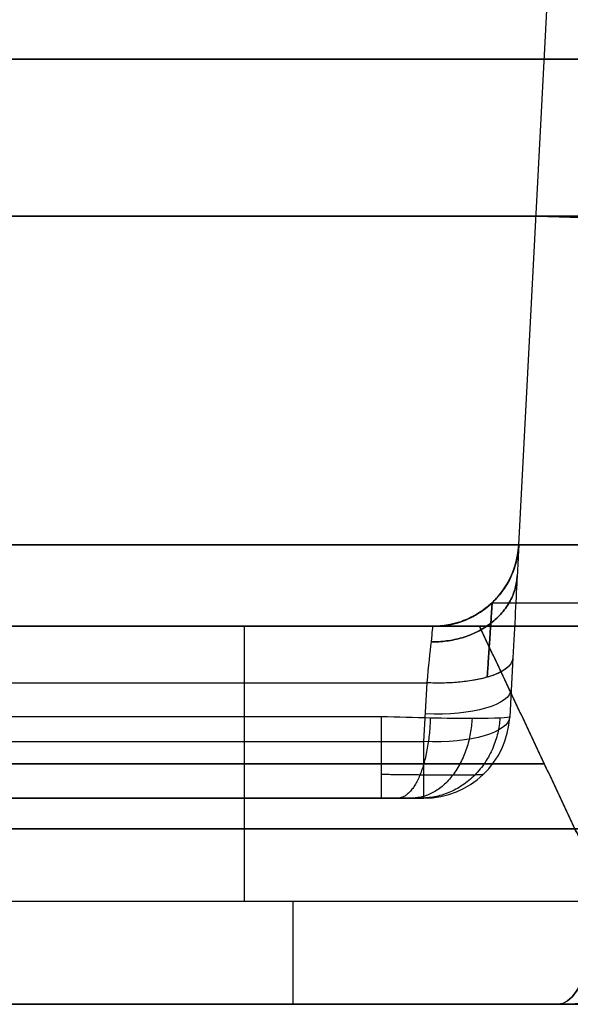
# Model space of a CAD drawing. Units: millimetres. Extents: x -240 to 240, y -7 to 562.
# Drawn here: x -136 to -133, y -7 to -1 of the extents above; entities that cross this region are included whole.
import ezdxf

# ---------------------------------------------------------------- set-up
doc = ezdxf.new("R2010")
doc.units = ezdxf.units.MM
doc.header["$MEASUREMENT"] = 0
doc.layers.add('Default', color=7, linetype='Continuous', true_color=0x000000)

msp = doc.modelspace()

# ---------------------------------------------------------------- linework, layer by layer
at = {"layer": 'Default'}
for p, q in [((-132.8505, -3.8262, -110.0911), (-132.65, 0, -110.1741)), ((-132.8505, -3.8262, 110.0911), (-132.8505, -3.8262, 113.2859)), ((-132.8505, -3.8262, -113.2859), (-132.8505, -3.8262, -110.0911)), ((-132.8505, -3.8262, -110.0911), (-132.8505, -3.8262, -110.0911)), ((-133.3498, -4.3, 113.2859), (-138.442, -4.3, 113.2859)), ((-133.3498, -4.3, 113.2859), (-138.442, -4.3, 113.2859)), ((-132.1974, -4.3, 100.7629), (-137.0406, -4.3, 100.7629)), ((-137.0406, -4.3, -100.7629), (-132.1974, -4.3, -100.7629)), ((-134.4467, -5.9, 103.8536), (-134.4467, -4.3, 102.9298)), ((-134.4467, -5.9, -103.8536), (-134.4467, -4.3, -102.9298)), ((-133.3498, -4.3, 113.2859), (-133.3498, -4.3, 109.878)), ((-133.3498, -4.3, -109.878), (-133.3498, -4.3, -113.2859)), ((-132.885, -4.4841, 114.2256), (-132.9029, -4.8262, 114.3501)), ((-138.442, -4.629, 113.7558), (-133.3843, -4.629, 113.7558)), ((-138.442, -4.629, 113.7558), (-133.3843, -4.629, 113.7558)), ((-133.4022, -4.971, 113.8803), (-133.3843, -4.629, 113.7558)), ((-133.6519, -4.8262, 115.7471), (-138.9433, -4.8262, 115.7471)), ((-132.9029, -4.8262, 114.3501), (-132.9029, -4.8262, 114.9981)), ((-132.9029, -4.8262, 114.3501), (-132.9029, -4.8262, 114.9981)), ((-138.4539, -4.971, 113.8803), (-133.4022, -4.971, 113.8803)), ((-138.4539, -4.971, 113.8803), (-133.4022, -4.971, 113.8803)), ((-132.7023, -5.1, 103.3917), (-136.2788, -5.1, 103.3917)), ((-136.2788, -5.1, -103.3917), (-132.7023, -5.1, -103.3917)), ((-139.4426, -5.3, 115.2478), (-133.6519, -5.3, 115.2478)), ((-133.4022, -5.3, 114.3501), (-138.4539, -5.3, 114.3501)), ((-133.4022, -5.3, 114.3501), (-138.4539, -5.3, 114.3501)), ((-133.4022, -5.3, 114.9981), (-133.4022, -5.3, 114.3501)), ((-133.4022, -5.3, 114.9981), (-133.4022, -5.3, 114.3501)), ((-136.0017, -5.9, 103.8536), (-132.3255, -5.9, 103.8536)), ((-153.962, -6.5, 111.6766), (-132.038, -6.5, 111.6766)), ((-132.038, -6.5, -111.6766), (-153.962, -6.5, -111.6766)), ((-132.3255, -6.5, 104.8928), (-136.0017, -6.5, 104.8928)), ((-132.6217, -6.5, 115.7508), (-131.3517, -6.5, 106.887)), ((-131.3517, -6.5, -106.887), (-132.6217, -6.5, -115.7508))]:
    msp.add_line(p, q, dxfattribs=at)
at = {"layer": 'Default', "extrusion": (0, 1, 0)}
for centre, radius, start, end in [((143, 76, -1), 42.6061, 90, 104.73155), ((143, -76, -1), 42.6061, 255.26845, 270), ((143, 97.25, -1.9131), 11.4021, 180, 0), ((143, -97.25, -1.9131), 11.4021, 0, 180)]:
    msp.add_arc(centre, radius, start, end, dxfattribs=at)
at = {"layer": 'Default', "extrusion": (0.052324, 0.998395, -0.021673)}
msp.add_arc((135.3174, -107.4912, -6.4708), 4, 180, 224.57822, dxfattribs=at)
at = {"layer": 'Default', "extrusion": (-4.28929e-15, 1, -3.32551e-16)}
msp.add_arc((143, 97.25, -3.8262), 11.3019, 180, 236.51901, dxfattribs=at)
at = {"layer": 'Default', "extrusion": (4.79439e-17, 1, 4.02655e-16)}
msp.add_arc((143, -97.25, -3.8262), 11.3019, 123.48099, 180, dxfattribs=at)
at = {"layer": 'Default'}
for centre in [(-133.3498, -3.8, 111.5819), (-133.3498, -3.8, -113.2859), (-133.3498, -3.8, -111.5819), (-133.4022, -4.8, 114.3501), (-133.4022, -4.8, 114.9981), (-133.4022, -4.8, 114.6741), (-133.4022, -4.8, 114.9981), (-133.4022, -4.8, 114.3501), (-133.4022, -4.8, 114.6741)]:
    msp.add_arc(centre, 0.5, 270, 357, dxfattribs=at)
at = {"layer": 'Default', "extrusion": (-1.34749e-14, 1, 3.42882e-16)}
msp.add_arc((143, 97.25, -4.3), 10.8026, 180, 236.51901, dxfattribs=at)
at = {"layer": 'Default', "extrusion": (-1.83386e-16, 1, -1.92996e-30)}
msp.add_arc((143, -97.25, -4.3), 10.8026, 123.48099, 180, dxfattribs=at)
at = {"layer": 'Default', "extrusion": (0.049188, 0.938555, -0.341606)}
for centre in [(132.9682, 103.4487, -49.7651), (132.9682, 103.4487, -49.9579), (132.9682, 103.4487, -50.1295)]:
    msp.add_arc(centre, 0.5, 180, 268.97435, dxfattribs=at)
at = {"layer": 'Default', "extrusion": (1, 5.99824e-14, -5.69212e-14)}
msp.add_arc((-4.8, 115.2478, -133.6519), 0.5, 93, 180, dxfattribs=at)
at = {"layer": 'Default', "extrusion": (1, 0, 0)}
for centre, radius, end in [((-4.8, 114.3501, -133.4022), 0.5, 250), ((-5.3, 104.8928, -134.1636), 1.2, 240)]:
    msp.add_arc(centre, radius, 180, end, dxfattribs=at)
at = {"layer": 'Default', "extrusion": (1, 1.62066e-13, 1.1348e-13)}
msp.add_arc((-4.8, 114.3501, -133.4022), 0.5, 180, 250, dxfattribs=at)
at = {"layer": 'Default', "extrusion": (-0.141831, -2.49532e-15, 0.989891)}
msp.add_arc((5.3, -114.864, 133.3906), 1.2, 0, 87.45517, dxfattribs=at)
at = {"layer": 'Default', "extrusion": (0.141831, -8.00922e-14, 0.989891)}
msp.add_arc((-5.3, 114.864, -133.3906), 1.2, 180, 267.45517, dxfattribs=at)
at = {"layer": 'Default', "extrusion": (-1.78705e-15, 1, -8.73606e-15)}
msp.add_arc((143, 76, -5.4792), 42.2699, 90, 104.63232, dxfattribs=at)
at = {"layer": 'Default', "extrusion": (-1.14655e-15, 1, 1.28174e-14)}
msp.add_arc((143, -76, -5.4792), 42.2699, 255.36768, 270, dxfattribs=at)
at = {"layer": 'Default', "extrusion": (0.967567, -1.70748e-14, -0.252615)}
msp.add_arc((-5.3, 78.4944, -157.5608), 1.2, 98.58668, 180, dxfattribs=at)
at = {"layer": 'Default', "extrusion": (0.967567, -1.05222e-14, 0.252615)}
msp.add_arc((-5.3, -78.4944, -157.5608), 1.2, 180, 261.41332, dxfattribs=at)
at = {"layer": 'Default', "extrusion": (1.36929e-15, 1, -4.53345e-15)}
msp.add_arc((143, 76, -6.5), 41.0833, 75.36768, 104.63232, dxfattribs=at)
at = {"layer": 'Default', "extrusion": (1.71161e-16, 1, 7.67532e-16)}
msp.add_arc((143, -76, -6.5), 41.0833, 255.36768, 284.63232, dxfattribs=at)
at = {"layer": 'Default'}
for points, weights, degree in [([(-133.3498, -4.3, 113.2859), (-132.8754, -4.3, 113.2859), (-132.8505, -3.8262, 113.2859)], [1, 0.725374371012, 1], 2), ([(-133.3498, -4.3, 113.2859), (-132.8754, -4.3, 113.2859), (-132.8505, -3.8262, 113.2859)], [0.999999869048, 0.725374501964, 0.999999869048], 2), ([(-132.86, -4.007, 113.8595), (-132.8805, -4.3987, 113.5845), (-133.3593, -4.3904, 113.5727)], [1, 0.722104945817, 1], 2), ([(-133.3593, -4.3904, 113.5727), (-132.8805, -4.3987, 113.5845), (-132.86, -4.007, 113.8595)], [1, 0.722104945817, 1], 2), ([(-132.1974, -4.3, 107.2842), (-132.1974, -4.3, 108.288), (-132.6049, -4.3, 109.2051), (-133.3498, -4.3, 109.878)], [1, 0.942739578608, 0.942739578608, 1], 3), ([(-133.3498, -4.3, -109.878), (-132.6049, -4.3, -109.2051), (-132.1974, -4.3, -108.288), (-132.1974, -4.3, -107.2842)], [1, 0.942739578608, 0.942739578608, 1], 3), ([(-132.885, -4.4841, 114.2256), (-132.8938, -4.6517, 113.764), (-133.3843, -4.629, 113.7558)], [1, 0.713407368283, 0.999999863342], 2), ([(-133.3657, -4.8341, 115.6893), (-133.3779, -5.2999, 115.6598), (-133.5563, -5.3, 115.2288)], [1, 0.730906854936, 0.99989581676], 2), ([(-133.1227, -4.837, 115.5273), (-133.147, -5.3, 115.503), (-133.4753, -5.3, 115.1747)], [1, 0.732773242283, 0.999999872576], 2), ([(-132.9607, -4.8341, 115.2843), (-132.9902, -5.2999, 115.2721), (-133.4212, -5.3, 115.0937)], [1, 0.730906854936, 0.999895816761], 2), ([(-133.2347, -5.1664, 115.4153), (-133.3445, -5.1664, 115.525), (-133.4961, -5.165, 115.5895), (-133.6519, -5.1627, 115.5919)], [0.866386589286, 0.866398823519, 0.86504958919, 0.862687185506], 3), ([(-133.0581, -5.1627, 114.9981), (-133.0605, -5.165, 115.1539), (-133.125, -5.1664, 115.3055), (-133.2347, -5.1664, 115.4153)], [0.862687185506, 0.86504958919, 0.866398823519, 0.866386589286], 3), ([(-133.6519, -5.3, -115.2478), (-133.5056, -5.3, -115.2478), (-133.4022, -5.3, -115.1444), (-133.4022, -5.3, -114.9981)], [1, 0.805383013467, 0.805383013467, 1], 3)]:
    msp.add_rational_spline(points, weights, degree=degree, dxfattribs=at)
for points, knots in [([(-133.3498, -4.3, 109.878), (-133.2873, -4.3, 109.9057), (-133.2248, -4.2882, 109.933), (-133.1081, -4.2422, 109.9833), (-133.0539, -4.208, 110.0064), (-132.9616, -4.1214, 110.0451), (-132.9235, -4.069, 110.0608), (-132.8697, -3.9533, 110.083), (-132.8539, -3.8901, 110.0897), (-132.8505, -3.8262, 110.0911)], [-0.0000051915, -0.0000051915, -0.0000051915, -0.0000051915, 0.0001939319, 0.0001939319, 0.0003930407, 0.0003930407, 0.0005915945, 0.0005915945, 0.0007900626, 0.0007900626, 0.0007900626, 0.0007900626]), ([(-132.8506, -3.8262, 110.091), (-132.8536, -3.8836, 110.0898), (-132.8672, -3.9447, 110.0844), (-132.9062, -4.0324, 110.0683), (-132.9223, -4.061, 110.0616), (-132.9601, -4.1149, 110.0458), (-132.9819, -4.1401, 110.0366), (-133.0302, -4.1859, 110.0163), (-133.0566, -4.2063, 110.0052), (-133.1124, -4.2412, 109.9815), (-133.1417, -4.2557, 109.969), (-133.2013, -4.2785, 109.9432), (-133.2316, -4.2868, 109.93), (-133.2915, -4.2975, 109.9038), (-133.3212, -4.3, 109.8907), (-133.3498, -4.3, 109.878)], [0, 0, 0, 0, 0.0001974002, 0.0001974002, 0.000296096, 0.000296096, 0.0003947956, 0.0003947956, 0.0004934914, 0.0004934914, 0.0005921976, 0.0005921976, 0.0006909067, 0.0006909067, 0.0007896159, 0.0007896159, 0.0007896159, 0.0007896159]), ([(-132.8505, -3.8262, -110.0911), (-132.8539, -3.8901, -110.0897), (-132.8697, -3.9533, -110.083), (-132.9236, -4.069, -110.0607), (-132.9616, -4.1213, -110.0451), (-133.0539, -4.2079, -110.0064), (-133.1081, -4.2421, -109.9833), (-133.2248, -4.2882, -109.933), (-133.2873, -4.3, -109.9057), (-133.3498, -4.3, -109.878)], [0, 0, 0, 0, 0.0001971103, 0.0001971103, 0.0003942176, 0.0003942176, 0.0005918626, 0.0005918626, 0.0007896159, 0.0007896159, 0.0007896159, 0.0007896159]), ([(-132.8505, -3.8262, 113.2859), (-132.8505, -3.8262, 113.3878), (-132.8513, -3.8418, 113.4896), (-132.8546, -3.9031, 113.6838), (-132.8569, -3.9486, 113.7761), (-132.8631, -4.0654, 113.9429), (-132.8668, -4.1366, 114.0172), (-132.8753, -4.2981, 114.1412), (-132.88, -4.3884, 114.1908), (-132.885, -4.4841, 114.2256)], [3.141593, 3.141593, 3.141593, 3.141593, 3.447025, 3.447025, 3.752458, 3.752458, 4.057891, 4.057891, 4.363323, 4.363323, 4.363323, 4.363323]), ([(-132.8505, -3.8262, 113.2859), (-132.8505, -3.8262, 113.3878), (-132.8513, -3.8418, 113.4896), (-132.8546, -3.9031, 113.6838), (-132.8569, -3.9486, 113.7761), (-132.8631, -4.0654, 113.9429), (-132.8668, -4.1366, 114.0172), (-132.8753, -4.2981, 114.1412), (-132.88, -4.3884, 114.1908), (-132.885, -4.4841, 114.2256)], [-6.283185, -6.283185, -6.283185, -6.283185, -5.977753, -5.977753, -5.67232, -5.67232, -5.366887, -5.366887, -5.061455, -5.061455, -5.061455, -5.061455]), ([(-131.6981, -3.8262, 107.2842), (-131.6982, -3.8276, 107.8031), (-131.8007, -3.8283, 108.3214), (-132.1944, -3.8283, 109.2811), (-132.4863, -3.8276, 109.7216), (-132.8506, -3.8262, 110.091)], [2.7494612, 2.7494612, 2.7494612, 2.7494612, 3.1384795, 3.1384795, 3.5274979, 3.5274979, 3.5274979, 3.5274979]), ([(-133.3843, -4.629, 113.7558), (-133.3743, -4.5332, 113.7209), (-133.3654, -4.4488, 113.6561), (-133.3532, -4.332, 113.4893), (-133.3498, -4.3, 113.3878), (-133.3498, -4.3, 113.2859)], [-4.363323, -4.363323, -4.363323, -4.363323, -3.752458, -3.752458, -3.141593, -3.141593, -3.141593, -3.141593]), ([(-133.3843, -4.629, 113.7558), (-133.3743, -4.5332, 113.7209), (-133.3654, -4.4488, 113.6561), (-133.3532, -4.332, 113.4893), (-133.3498, -4.3, 113.3878), (-133.3498, -4.3, 113.2859)], [-1.22173, -1.22173, -1.22173, -1.22173, -0.610865, -0.610865, 0, 0, 0, 0]), ([(-133.3498, -4.3, 109.878), (-133.169, -4.3, 109.7146), (-133.0054, -4.3, 109.5324), (-132.7195, -4.3, 109.138), (-132.5973, -4.3, 108.9259), (-132.3996, -4.3, 108.4807), (-132.3241, -4.3, 108.2479), (-132.223, -4.3, 107.7714), (-132.1974, -4.3, 107.5278), (-132.1974, -4.3, 107.2842)], [2.6987433, 2.6987433, 2.6987433, 2.6987433, 2.9074888, 2.9074888, 3.1162347, 3.1162347, 3.3249792, 3.3249792, 3.5337241, 3.5337241, 3.5337241, 3.5337241]), ([(-133.6519, -5.3, 115.2478), (-133.619, -5.3, 115.2478), (-133.5864, -5.3, 115.2412), (-133.5262, -5.3, 115.2163), (-133.4986, -5.3, 115.1979), (-133.4753, -5.3, 115.1747)], [-0.7840286, -0.7840286, -0.7840286, -0.7840286, -0.392014, -0.392014, 0, 0, 0, 0]), ([(-133.4753, -5.3, 115.1747), (-133.4521, -5.3, 115.1514), (-133.4337, -5.3, 115.1238), (-133.4088, -5.3, 115.0636), (-133.4022, -5.3, 115.031), (-133.4022, -5.3, 114.9981)], [-6.2831853, -6.2831853, -6.2831853, -6.2831853, -5.8911713, -5.8911713, -5.4991567, -5.4991567, -5.4991567, -5.4991567])]:
    msp.add_open_spline(points, degree=3, knots=knots, dxfattribs=at)
for points, degree in [([(-131.6981, -3.8262, -107.2842), (-131.6983, -3.829, -108.335), (-132.1122, -3.829, -109.3432), (-132.8505, -3.8262, -110.0911)], 3), ([(-138.442, -4.3, -113.2859), (-135.8959, -4.3, -113.2859), (-133.3498, -4.3, -113.2859)], 2), ([(-136.5678, -4.3, 102.9298), (-134.8235, -4.3, 102.9298), (-133.0792, -4.3, 102.9298)], 2), ([(-133.0792, -4.3, -102.9298), (-134.8235, -4.3, -102.9298), (-136.5678, -4.3, -102.9298)], 2), ([(-133.0792, -4.3, 102.9298), (-132.7023, -5.1, 103.3917), (-132.3255, -5.9, 103.8536)], 2), ([(-132.3255, -5.9, -103.8536), (-132.7023, -5.1, -103.3917), (-133.0792, -4.3, -102.9298)], 2), ([(-133.1227, -4.837, 115.5273), (-133.2622, -4.837, 115.6667), (-133.4548, -4.833, 115.7467), (-133.6519, -4.8262, 115.7471)], 3), ([(-132.9029, -4.8262, 114.9981), (-132.9033, -4.833, 115.1952), (-132.9833, -4.837, 115.3878), (-133.1227, -4.837, 115.5273)], 3), ([(-139.4426, -5.3, -115.2478), (-136.5472, -5.3, -115.2478), (-133.6519, -5.3, -115.2478)], 2), ([(-133.4022, -5.3, -114.3501), (-135.9281, -5.3, -114.3501), (-138.4539, -5.3, -114.3501)], 2), ([(-133.4022, -5.3, -114.9981), (-133.4022, -5.3, -114.6741), (-133.4022, -5.3, -114.3501)], 2), ([(-136.0017, -5.9, -103.8536), (-134.1636, -5.9, -103.8536), (-132.3255, -5.9, -103.8536)], 2), ([(-136.0017, -6.5, -104.8928), (-134.1636, -6.5, -104.8928), (-132.3255, -6.5, -104.8928)], 2)]:
    msp.add_open_spline(points, degree=degree, dxfattribs=at)
for points, weights, degree, knots in [([(-133.0055, -4.1626, 113.2859), (-133.0055, -4.1626, 113.4196), (-133.0083, -4.2053, 113.5526), (-133.0186, -4.3598, 113.7696), (-133.0259, -4.4713, 113.8529), (-133.0342, -4.5961, 113.8965)], [0.862687218301, 0.862693059645, 0.862110602268, 0.85999440992, 0.858462477615, 0.856703684201], 3, [3.141593, 3.141593, 3.141593, 3.141593, 3.752458, 3.752458, 4.363323, 4.363323, 4.363323, 4.363323]), ([(-133.0342, -4.5961, 113.8965), (-133.0259, -4.4713, 113.8529), (-133.0186, -4.3598, 113.7696), (-133.0083, -4.2053, 113.5526), (-133.0055, -4.1626, 113.4196), (-133.0055, -4.1626, 113.2859)], [0.856703684201, 0.858462477615, 0.85999440992, 0.862110602269, 0.862693059645, 0.862687218301], 3, [5.061455, 5.061455, 5.061455, 5.061455, 5.67232, 5.67232, 6.283185, 6.283185, 6.283185, 6.283185]), ([(-133.0057, -4.1626, 110.0266), (-132.6635, -4.1631, 109.6903), (-132.3845, -4.1634, 109.2896), (-131.9689, -4.1635, 108.3603), (-131.8538, -4.1632, 107.8223), (-131.8532, -4.1627, 107.2842)], [0.862648907014, 0.863126237904, 0.863389562619, 0.863461423351, 0.863210771717, 0.86268718551], 3, [2.7392542, 2.7392542, 2.7392542, 2.7392542, 3.1137288, 3.1137288, 3.5337241, 3.5337241, 3.5337241, 3.5337241]), ([(-138.5334, -4.3, 106.6), (-138.5334, -4.3, 109.5334), (-135.6, -4.3, 109.5334), (-132.6666, -4.3, 109.5334), (-132.6666, -4.3, 106.6)], [1, 0.707106781187, 1, 0.707106781187, 1], 2, [0, 0, 0, 4.607725, 4.607725, 9.21545, 9.21545, 9.21545]), ([(-132.6666, -4.3, 106.6), (-132.6666, -4.3, 103.6666), (-135.6, -4.3, 103.6666), (-138.5334, -4.3, 103.6666), (-138.5334, -4.3, 106.6)], [1, 0.707106781187, 1, 0.707106781187, 1], 2, [0, 0, 0, 4.607725, 4.607725, 9.21545, 9.21545, 9.21545]), ([(-132.6666, -4.3, -106.6), (-132.6666, -4.3, -109.5334), (-135.6, -4.3, -109.5334), (-138.5334, -4.3, -109.5334), (-138.5334, -4.3, -106.6)], [1, 0.707106781187, 1, 0.707106781187, 1], 2, [0, 0, 0, 4.607725, 4.607725, 9.21545, 9.21545, 9.21545]), ([(-138.5334, -4.3, -106.6), (-138.5334, -4.3, -103.6666), (-135.6, -4.3, -103.6666), (-132.6666, -4.3, -103.6666), (-132.6666, -4.3, -106.6)], [1, 0.707106781187, 1, 0.707106781187, 1], 2, [0, 0, 0, 4.607725, 4.607725, 9.21545, 9.21545, 9.21545])]:
    msp.add_rational_spline(points, weights, degree=degree, knots=knots, dxfattribs=at)

doc.saveas('drawing.dxf')
